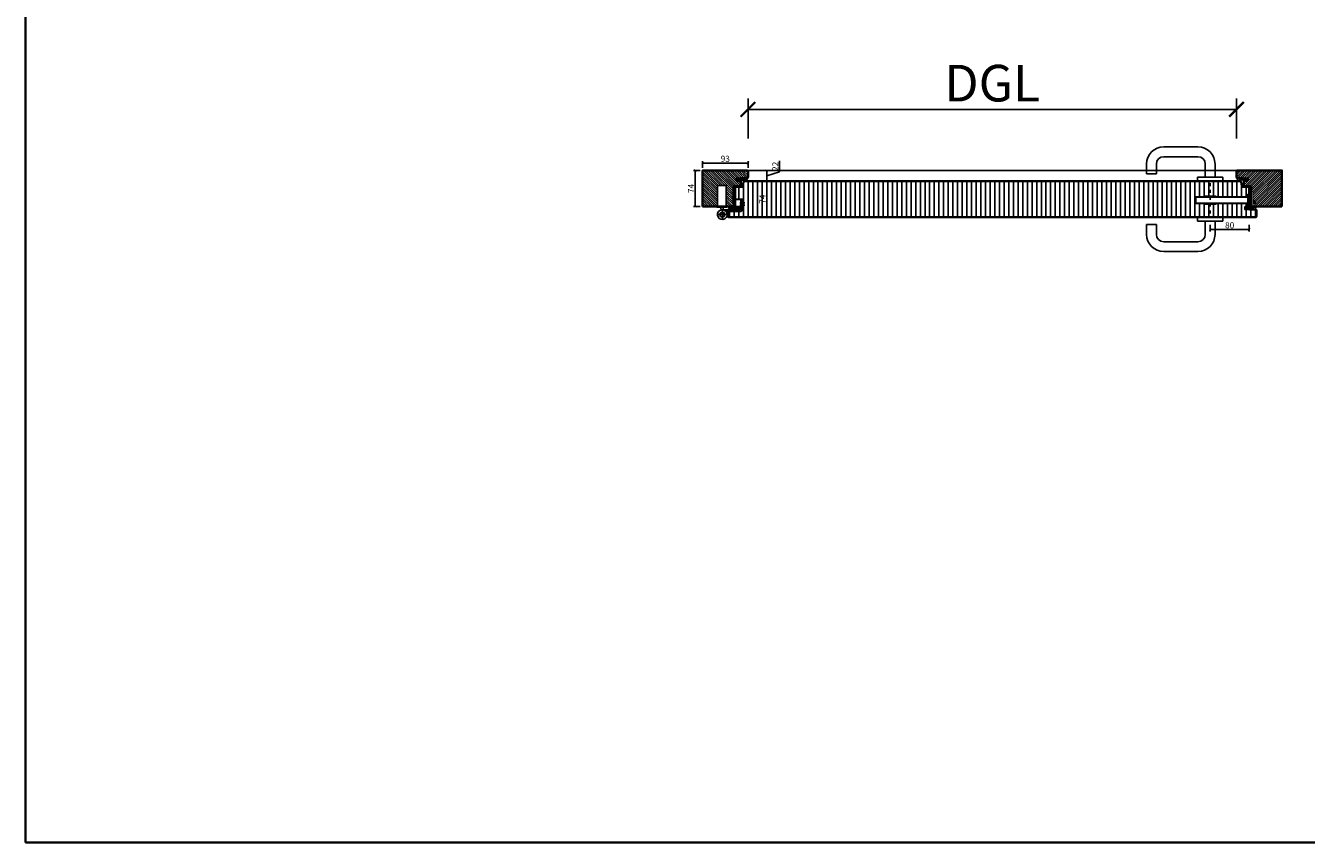
# Model space of a CAD drawing. Units: millimetres. Extents: x 12761 to 22761, y 765 to 5765.
# Drawn here: x 12761 to 15383, y 765 to 2438 of the extents above; entities that cross this region are included whole.
import ezdxf

# ---------------------------------------------------------------- set-up
doc = ezdxf.new("R2010")
doc.units = ezdxf.units.MM
doc.set_wipeout_variables(frame=1)
doc.header["$PDMODE"] = 34
doc.header["$PDSIZE"] = 5
doc.linetypes.add('JIS_02_0.7', pattern=[1.35, 0.75, -0.6])
doc.linetypes.add('Strichlinie__weit', pattern=[14, 6, -8, 0])
for name, color, linetype in [('Z_Bemaßung-Blau 0.10', 150, 'Continuous'), ('Z_Bemaßung-Blau 0.10 @ 30', 150, 'Continuous'), ('Z_Bemaßung-Blau 0.10 @ 5', 150, 'Continuous'), ('Z_Beschlag-Grau 0.10', 8, 'Continuous'), ('Z_Schraffur-Grau 0.10', 8, 'Continuous'), ('Z_Schraffur-Grau 0.10 @ 2', 8, 'Continuous'), ('Z_Schraffur-Grau 0.10 @ 30', 8, 'Continuous'), ('Z_Schraffur-Grau 0.10 @ 4', 8, 'Continuous'), ('Z_Schraffur-Grau 0.10 @ 40', 8, 'Continuous'), ('Z_Schraffur-Grau 0.10 @ 5', 8, 'Continuous'), ('Z_Strichlkurz-Cyan 0.25', 4, 'JIS_02_0.7')]:
    doc.layers.add(name, color=color, linetype=linetype)
doc.layers.add('Z_Kontur-Magenta 0.35', color=6, linetype='Continuous', lineweight=35)
doc.styles.get("Standard").update_dxf_attribs({"font": 'arial.ttf', "height": 2.5})
doc.dimstyles.new('Bem_Automatisch', dxfattribs={"dimtxt": 2.5, "dimasz": 1, "dimexe": 0.75, "dimexo": 0.75, "dimgap": 0.5, "dimtad": 1, "dimdec": 0, "dimtxsty": 'Standard', "dimblk": 'ARCHTICK', "dimcen": 0, "dimclrd": 256, "dimclre": 256, "dimclrt": 256, "dimadec": 0, "dimazin": 0, "dimtfac": 1, "dimtdec": 0, "dimtmove": 1, "dimatfit": 2, "dimfxl": 0, "dimtolj": 1, "dimtzin": 0, "dimlwd": -1, "dimlwe": -1, "dimarcsym": 0})

# ---------------------------------------------------------------- blocks, each defined once
blk = doc.blocks.new('_ArchTick')
at = {"color": 0, "linetype": 'ByBlock', "const_width": 0.15}
blk.add_lwpolyline([(-0.5, -0.5), (0.5, 0.5)], dxfattribs=at)
blk = doc.blocks.new('*D51')
at = {"layer": 'Defpoints', "color": 0, "transparency": 16777216}
for p in [(15239.5, 2266.9), (14239.5, 2126.9), (15239.5, 2126.9)]:
    blk.add_point(p, dxfattribs=at)
at = {"layer": 'Z_Bemaßung-Blau 0.10', "transparency": 16777216}
for p, q in [((14239.5, 2206.9), (14239.5, 2289.4)), ((15239.5, 2206.9), (15239.5, 2289.4)), ((14239.5, 2266.9), (15239.5, 2266.9))]:
    blk.add_line(p, q, dxfattribs=at)
at = {"layer": 'Z_Bemaßung-Blau 0.10', "transparency": 16777216, "xscale": 30, "yscale": 30, "zscale": 30, "rotation": 180}
blk.add_blockref('_ArchTick', (14239.5, 2266.9), dxfattribs=at)
at = {"layer": 'Z_Bemaßung-Blau 0.10', "transparency": 16777216, "xscale": 30, "yscale": 30, "zscale": 30}
blk.add_blockref('_ArchTick', (15239.5, 2266.9), dxfattribs=at)
at = {"layer": 'Z_Bemaßung-Blau 0.10', "transparency": 16777216, "insert": (14739.5, 2320.6), "char_height": 75, "attachment_point": 5}
blk.add_mtext('\\A1;DGL', dxfattribs=at)
blk = doc.blocks.new('*D39')
at = {"layer": 'Defpoints', "color": 0, "transparency": 16777216}
for p in [(14239.5, 2156.9), (14146.5, 2141.9), (14239.5, 2126.9)]:
    blk.add_point(p, dxfattribs=at)
at = {"layer": 'Z_Bemaßung-Blau 0.10', "transparency": 16777216}
for p, q in [((14146.5, 2146.9), (14146.5, 2160.6)), ((14146.5, 2156.9), (14239.5, 2156.9)), ((14239.5, 2146.9), (14239.5, 2160.6))]:
    blk.add_line(p, q, dxfattribs=at)
at = {"layer": 'Z_Bemaßung-Blau 0.10', "transparency": 16777216, "xscale": 5, "yscale": 5, "zscale": 5, "rotation": 180}
blk.add_blockref('_ArchTick', (14146.5, 2156.9), dxfattribs=at)
at = {"layer": 'Z_Bemaßung-Blau 0.10', "transparency": 16777216, "xscale": 5, "yscale": 5, "zscale": 5}
blk.add_blockref('_ArchTick', (14239.5, 2156.9), dxfattribs=at)
at = {"layer": 'Z_Bemaßung-Blau 0.10', "transparency": 16777216, "insert": (14193, 2165.7), "char_height": 12.5, "attachment_point": 5}
blk.add_mtext('\\A1;93', dxfattribs=at)
blk = doc.blocks.new('*D40')
at = {"layer": 'Defpoints', "color": 0, "transparency": 16777216}
for p in [(14146.5, 2141.9), (14131.5, 2067.9), (14146.5, 2067.9)]:
    blk.add_point(p, dxfattribs=at)
at = {"layer": 'Z_Bemaßung-Blau 0.10', "transparency": 16777216}
for p, q in [((14141.5, 2141.9), (14127.8, 2141.9)), ((14131.5, 2141.9), (14131.5, 2067.9)), ((14141.5, 2067.9), (14127.8, 2067.9))]:
    blk.add_line(p, q, dxfattribs=at)
at = {"layer": 'Z_Bemaßung-Blau 0.10', "transparency": 16777216, "xscale": 5, "yscale": 5, "zscale": 5}
for p, rotation in [((14131.5, 2141.9), 90), ((14131.5, 2067.9), 270)]:
    blk.add_blockref('_ArchTick', p, dxfattribs=dict(at, rotation=rotation))
at = {"layer": 'Z_Bemaßung-Blau 0.10', "transparency": 16777216, "insert": (14122.8, 2104.9), "char_height": 12.5, "attachment_point": 5, "rotation": 90}
blk.add_mtext('\\A1;74', dxfattribs=at)
blk = doc.blocks.new('*D41')
at = {"layer": 'Defpoints', "color": 0, "transparency": 16777216}
for p in [(14237.5, 2141.9), (14248, 2119.9), (14277.9, 2119.9)]:
    blk.add_point(p, dxfattribs=at)
at = {"layer": 'Z_Bemaßung-Blau 0.10', "transparency": 16777216}
for p, q in [((14304.2, 2138.8), (14304.2, 2161.7)), ((14267.9, 2141.9), (14281.6, 2141.9)), ((14277.9, 2141.9), (14277.9, 2119.9)), ((14277.9, 2130.9), (14304.2, 2138.8)), ((14267.9, 2119.9), (14281.6, 2119.9))]:
    blk.add_line(p, q, dxfattribs=at)
at = {"layer": 'Z_Bemaßung-Blau 0.10', "transparency": 16777216, "xscale": 5, "yscale": 5, "zscale": 5}
for p, rotation in [((14277.9, 2141.9), 90), ((14277.9, 2119.9), 270)]:
    blk.add_blockref('_ArchTick', p, dxfattribs=dict(at, rotation=rotation))
at = {"layer": 'Z_Bemaßung-Blau 0.10', "transparency": 16777216, "insert": (14295.4, 2150.2), "char_height": 12.5, "attachment_point": 5, "rotation": 90}
blk.add_mtext('\\A1;22', dxfattribs=at)
blk = doc.blocks.new('*D42')
at = {"layer": 'Defpoints', "color": 0, "transparency": 16777216}
for p in [(14248, 2119.9), (14200.5, 2045.9), (14277.9, 2045.9)]:
    blk.add_point(p, dxfattribs=at)
at = {"layer": 'Z_Bemaßung-Blau 0.10', "transparency": 16777216}
for p, q in [((14267.9, 2119.9), (14281.6, 2119.9)), ((14277.9, 2119.9), (14277.9, 2045.9)), ((14267.9, 2045.9), (14281.6, 2045.9))]:
    blk.add_line(p, q, dxfattribs=at)
at = {"layer": 'Z_Bemaßung-Blau 0.10', "transparency": 16777216, "xscale": 5, "yscale": 5, "zscale": 5}
for p, rotation in [((14277.9, 2119.9), 90), ((14277.9, 2045.9), 270)]:
    blk.add_blockref('_ArchTick', p, dxfattribs=dict(at, rotation=rotation))
at = {"layer": 'Z_Bemaßung-Blau 0.10', "transparency": 16777216, "insert": (14269.1, 2082.9), "char_height": 12.5, "attachment_point": 5, "rotation": 90}
blk.add_mtext('\\A1;74', dxfattribs=at)
blk = doc.blocks.new('*D43')
at = {"layer": 'Defpoints', "color": 0, "transparency": 16777216}
for p in [(15185.5, 2074.9), (15265.5, 2073.6), (15265.5, 2020.6)]:
    blk.add_point(p, dxfattribs=at)
at = {"layer": 'Z_Bemaßung-Blau 0.10', "transparency": 16777216}
for p, q in [((15185.5, 2030.6), (15185.5, 2016.8)), ((15185.5, 2020.6), (15265.5, 2020.6)), ((15265.5, 2030.6), (15265.5, 2016.8))]:
    blk.add_line(p, q, dxfattribs=at)
at = {"layer": 'Z_Bemaßung-Blau 0.10', "transparency": 16777216, "xscale": 5, "yscale": 5, "zscale": 5, "rotation": 180}
blk.add_blockref('_ArchTick', (15185.5, 2020.6), dxfattribs=at)
at = {"layer": 'Z_Bemaßung-Blau 0.10', "transparency": 16777216, "xscale": 5, "yscale": 5, "zscale": 5}
blk.add_blockref('_ArchTick', (15265.5, 2020.6), dxfattribs=at)
at = {"layer": 'Z_Bemaßung-Blau 0.10', "transparency": 16777216, "insert": (15225.5, 2029.5), "char_height": 12.5, "attachment_point": 5}
blk.add_mtext('\\A1;80', dxfattribs=at)
blk = doc.blocks.new('Drücker_GR')
at = {"layer": 'Z_Beschlag-Grau 0.10'}
for p, q in [((-25, 70), (-95, 70)), ((-130, 35), (-130, 15)), ((-110, 35), (-110, 15)), ((-25, 50), (-95, 50)), ((-10, 8), (-10, 35)), ((10, 8), (10, 35)), ((-130, 15), (-110, 15)), ((-26, 8), (-26, 0)), ((-26, 8), (26, 8)), ((-26, 0), (26, 0)), ((26, 8), (26, 0))]:
    blk.add_line(p, q, dxfattribs=at)
for centre, radius, start, end in [((-95, 35), 35, 90, 180), ((-25, 35), 35, 0, 90), ((-95, 35), 15, 90, 180), ((-25, 35), 15, 0, 90)]:
    blk.add_arc(centre, radius, start, end, dxfattribs=at)
blk = doc.blocks.new('Secury Automatic')
at = {"layer": 'Z_Beschlag-Grau 0.10', "linetype": 'Strichlinie__weit'}
blk.add_line((-84, 47.9), (-84, -19.1), dxfattribs=at)
at = {"layer": 'Z_Beschlag-Grau 0.10'}
for p, q in [((-114, 7), (-114, 19)), ((-7, 20), (-113, 20)), ((-7, 19), (-113, 19)), ((-113, 7), (-113, 19)), ((-7, 7), (-113, 7)), ((-7, 6), (-113, 6)), ((-72.1, 21), (-95.9, 21)), ((-72.1, 5), (-95.9, 5)), ((-7, 25), (-4, 25)), ((-7, 1), (-7, 25)), ((-4, 1), (-7, 1)), ((-4, 25), (-4, 1)), ((-4, 21.7), (-2.9, 21.7)), ((8, 10.6), (-4, 10.6)), ((8, 7), (-4, 7)), ((-2.9, 21.7), (8, 10.6)), ((8, 10.6), (8, 7))]:
    blk.add_line(p, q, dxfattribs=at)
blk.add_lwpolyline([(0, 0), (3, 0), (3, 30), (0, 30)], close=True, dxfattribs=at)
for centre, start, end in [((-113, 19), 90, 180), ((-113, 7), 180, 270), ((-95.9, 20), 90, 180), ((-95.9, 6), 180, 270), ((-72.1, 20), 0, 90), ((-72.1, 6), 270, 0)]:
    blk.add_arc(centre, 1, start, end, dxfattribs=at)
blk.add_wipeout([(0, 30), (0, 0), (3, 0), (3, 30)]).dxf.layer = 'Z_Beschlag-Grau 0.10'
blk = doc.blocks.new('Goll DU320DL-3R-TL')
at = {"layer": 'Z_Beschlag-Grau 0.10'}
for p, q in [((30.452338, 43), (30.452338, 17)), ((48.452338, 43), (30.452338, 43)), ((48.452338, 43), (48.452338, 17)), ((49.452338, 0), (29.452338, 0)), ((29.452338, 0), (29.452338, -1)), ((30.452338, 17), (30.452338, 0)), ((48.452338, 17), (48.452338, 0)), ((49.452338, 0), (49.452338, -1)), ((67, 0.3), (67, 13.8)), ((67.5, 0.3), (67.5, 13.8)), ((78, 14.8), (68, 14.8)), ((78, 14.3), (68, 14.3)), ((86.5, 7.3), (76.5, 7.3)), ((86.5, 2.8), (76.5, 2.8)), ((78, -5.748774), (78, 14.8)), ((78, 14.8), (81.5, 14.8)), ((81.5, -5.748774), (81.5, 14.8)), ((81.505505, 3.501226), (81.505535, 3.501226)), ((49.452338, -1), (29.452338, -1)), ((50.452338, -16.594458), (30.452338, -16.594458)), ((37.952338, -6.748774), (36.717189, -1)), ((40.452338, -6.594458), (40.452338, -26.594458)), ((42.952338, -6.748774), (41.717189, -1)), ((52.399238, -6.748774), (42.952338, -6.748774)), ((52.399238, -10.248774), (48.181005, -10.248774)), ((52.399238, -6.748774), (54.49662, -6.748774)), ((52.399238, -6.748774), (52.399238, -10.248774)), ((52.399238, -10.248774), (54.49662, -10.248774)), ((77, -6.748774), (54.49662, -6.748774)), ((54.49662, -10.248774), (77, -10.248774)), ((78, -0.2), (68, -0.2)), ((78, -0.7), (68, -0.7))]:
    blk.add_line(p, q, dxfattribs=at)
blk.add_circle((40.452338, -16.594458), 5, dxfattribs=at)
for centre, radius, start, end in [((68, 13.8), 1, 90, 180), ((68, 0.3), 1, 180, 270), ((68, 13.8), 0.5, 90, 180), ((68, 0.3), 0.5, 180, 270), ((40.452338, -16.594458), 10, 29.515172, 28.478569), ((74.2948, -5.748774), 4.5, 270, 270), ((74.2948, -5.748774), 4.5, 270, 270), ((77, -5.748774), 1, 270, 0), ((77, -5.748774), 4.5, 270, 0)]:
    blk.add_arc(centre, radius, start, end, dxfattribs=at)
blk = doc.blocks.new('Dichtung SF 1016')
at = {"layer": 'Z_Beschlag-Grau 0.10', "linetype": 'Continuous', "lineweight": 18}
for p, q in [((-5, -1.2), (-5, 6.5)), ((-4, 6.2), (-4, 4.9)), ((-4, 0.5), (-4, 3.2)), ((-3.9, 4.6), (-0.1, 1.9)), ((-0.4, 1.5), (-3.6, 3.4)), ((-0.4, 4.5), (-3.5, 6.4)), ((-3.5, 0), (-1.2, -0.2)), ((-3.4, 7.3), (-0.1, 4.9)), ((-3.1, 4.1), (-2.9, 4)), ((-0.9, -0.2), (1.2, 0)), ((-5.3, -14), (-5, -1.2)), ((-4.9, -14.1), (-5.2, -14.1)), ((-3.1, -13.1), (-4.7, -14)), ((-4.5, -13.3), (-4.4, -11.1)), ((-4.4, -9.1), (-4.4, -8.1)), ((-4.4, -10.7), (-4.4, -9.5)), ((-4.3, -3.7), (-4.2, -2.7)), ((-4.3, -5.1), (-4.3, -4.1)), ((-4.3, -7.7), (-4.3, -6.5)), ((-4.2, -13.3), (-4.3, -13.4)), ((-4.2, -2.3), (-4.2, -1.5)), ((-4.2, -3.8), (-4.1, -3.9)), ((-3.9, -13), (-4, -13)), ((-3.1, -12.5), (-3.9, -12.9)), ((-2.4, -1), (-3.7, -1)), ((-2.8, -12.5), (-1.8, -13.1)), ((-2.8, -13.1), (-1.2, -14.2)), ((-1.8, -2.5), (-1.9, -1.4)), ((-1.7, -4.5), (-1.8, -2.9)), ((-1.5, -6.2), (-1.5, -5.6)), ((-1.4, -7.7), (-1.5, -6.6)), ((-1.5, -13.6), (-1.4, -13.6)), ((-1.3, -9.1), (-1.3, -8.1)), ((-1.2, -10.7), (-1.2, -9.5)), ((-1.1, -1.3), (-0.4, -10.6)), ((-1, -12.6), (-1.1, -11.1)), ((0.2, -1), (-0.8, -1)), ((-0.5, -11), (-0.4, -12))]:
    blk.add_line(p, q, dxfattribs=at)
for centre, radius, start, end in [((-4, 6.5), 1, 55, 180), ((-3.7, 6.2), 0.3, 58.0377, 180), ((-3.7, 4.9), 0.3, 180, 235), ((-3.7, 3.2), 0.3, 60, 180), ((-3.5, 0.5), 0.5, 180, 265.7189), ((-0.2, 4.7), 0.25, 240, 55), ((-0.2, 1.7), 0.25, 240, 55), ((0.2, 0), 1, 270, 0), ((-5.2, -14), 0.1, 178.2504, 280), ((-4.9, -13.6), 0.5, 280, 298.4112), ((-4.4, -13.3), 0.1, 178.2504, 298.4112), ((-4.4, -7.9), 0.2, 268.2504, 88.2504), ((-4.4, -9.3), 0.2, 268.2504, 88.2504), ((-4.4, -10.9), 0.2, 268.2504, 88.2504), ((-4.3, -3.9), 0.2, 268.2504, 88.2504), ((-4, -5.1), 0.3, 178.2504, 300.5026), ((-4, -6.5), 0.3, 132.0684, 178.2504), ((-3.7, -1.5), 0.5, 90, 178.2504), ((-4.2, -2.5), 0.2, 268.2504, 88.2504), ((-1.6, -9.3), 4, 94.413, 132.0684), ((-4.3, -13.1), 0.3, 298.4112, 346.6009), ((-3.8, -13.2), 0.3, 118.4112, 166.6009), ((-1.6, -9.3), 4.5, 94.817, 120.5026), ((-2.9, -12.8), 0.3, 57.4536, 118.4112), ((-2.9, -13.4), 0.3, 57.4536, 118.4112), ((-2.4, -1.5), 0.5, 6.1747, 90), ((-1.8, -2.7), 0.2, 96.1747, 276.1747), ((-2, -4.5), 0.3, 274.817, 6.1747), ((-1.8, -5.6), 0.3, 6.1747, 94.413), ((-1.9, -13.4), 0.3, 9.2639, 57.4536), ((-1.5, -6.4), 0.2, 92.2151, 276.5094), ((-1.4, -7.9), 0.2, 96.1747, 276.1747), ((-1.3, -13.3), 0.3, 189.2639, 237.4536), ((-1.2, -9.3), 0.2, 96.1747, 276.1747), ((-1.3, -13.5), 0.1, 237.4536, 321.5143), ((-1.1, -10.9), 0.2, 96.1747, 276.1747), ((-8.9, -7.5), 9.73, 321.5143, 327.1363), ((-1.1, 1.3), 1.5, 265.7189, 274.6988), ((-1, -13.9), 0.3, 237.4536, 317.0423), ((-0.8, -1.3), 0.3, 90, 184.4407), ((-0.8, -12.5), 0.2, 186.1747, 274.6004), ((-5, -10.2), 5.68, 317.0423, 353.5873), ((-0.7, -12.8), 0.05, 327.1363, 94.6004), ((-0.7, -10.6), 0.3, 327.2953, 5.9944), ((-0.2, -10.9), 0.3, 147.2953, 185.9944), ((-0.3, -12), 0.1, 185.9944, 332.6526), ((-8.9, -7.5), 9.73, 332.6526, 340.4981), ((0.5, -10.9), 0.2, 353.5873, 160.4981)]:
    blk.add_arc(centre, radius, start, end, dxfattribs=at)
blk = doc.blocks.new('*U350')
at = {"layer": 'Z_Schraffur-Grau 0.10 @ 2'}
h = blk.add_hatch(dxfattribs=at)
h.set_pattern_fill('ANSI31', color=256, scale=3, angle=45)
h.paths.add_polyline_path([(15278.5, 2045.9, 0.414214), (15280.5, 2047.9), (15280.5, 2059.9, 0.414214), (15278.5, 2061.9), (15266.5, 2061.9, -0.201513), (15265.8, 2062.2), (15257, 2062.2), (15257, 2067.2), (15265.5, 2067.2), (15265.5, 2068.9), (15262.5, 2068.9), (15262.5, 2073.9), (15198.5, 2073.9, -0.414214), (15197.5, 2072.9), (15173.6, 2072.9, -0.414214), (15172.6, 2073.9), (15156.5, 2073.9, -0.414214), (15155.5, 2074.9), (15155.5, 2086.9, -0.414214), (15156.5, 2087.9), (15172.6, 2087.9, -0.414214), (15173.6, 2088.9), (15197.5, 2088.9, -0.414214), (15198.5, 2087.9), (15262.5, 2087.9), (15262.5, 2092.9), (15265.5, 2092.9), (15265.5, 2105.9, 0.414214), (15263.5, 2107.9), (15252.2, 2107.9, -0.36397), (15250.3, 2109.5), (15248.7, 2118.2, 0.36397), (15246.8, 2119.9), (14232.3, 2119.9, 0.36397), (14230.4, 2118.2), (14228.8, 2109.5, -0.36397), (14226.9, 2107.9), (14215.5, 2107.9, 0.414214), (14213.5, 2105.9), (14213.5, 2081.7, -0.414214), (14214.5, 2082.7), (14224.5, 2082.7), (14228, 2082.7), (14228, 2062.1, -0.414214), (14223.5, 2057.6), (14201, 2057.6), (14198.5, 2057.6), (14198.5, 2047.9, 0.414214), (14200.5, 2045.9)])
h.paths.add_polyline_path([(14282.2, 2070), (14282.2, 2095.7), (14256.5, 2095.7), (14256.5, 2070)], flags=24)
at = {"layer": 'Z_Schraffur-Grau 0.10 @ 30'}
h = blk.add_hatch(dxfattribs=at)
h.set_pattern_fill('ANSI31', color=256, scale=3, angle=45)
h.paths.add_polyline_path([(15278.5, 2045.9, 0.414214), (15280.5, 2047.9), (15280.5, 2059.9, 0.414214), (15278.5, 2061.9), (15266.5, 2061.9, -0.201513), (15265.8, 2062.2), (15257, 2062.2), (15257, 2067.2), (15265.5, 2067.2), (15265.5, 2068.9), (15262.5, 2068.9), (15262.5, 2073.9), (15198.5, 2073.9, -0.414214), (15197.5, 2072.9), (15173.6, 2072.9, -0.414214), (15172.6, 2073.9), (15156.5, 2073.9, -0.414214), (15155.5, 2074.9), (15155.5, 2086.9, -0.414214), (15156.5, 2087.9), (15172.6, 2087.9, -0.414214), (15173.6, 2088.9), (15197.5, 2088.9, -0.414214), (15198.5, 2087.9), (15262.5, 2087.9), (15262.5, 2092.9), (15265.5, 2092.9), (15265.5, 2105.9, 0.414214), (15263.5, 2107.9), (15252.2, 2107.9, -0.36397), (15250.3, 2109.5), (15248.7, 2118.2, 0.36397), (15246.8, 2119.9), (14232.3, 2119.9, 0.36397), (14230.4, 2118.2), (14228.8, 2109.5, -0.36397), (14226.9, 2107.9), (14215.5, 2107.9, 0.414214), (14213.5, 2105.9), (14213.5, 2081.7, -0.414214), (14214.5, 2082.7), (14224.5, 2082.7), (14228, 2082.7), (14228, 2062.1, -0.414214), (14223.5, 2057.6), (14201, 2057.6), (14198.5, 2057.6), (14198.5, 2047.9, 0.414214), (14200.5, 2045.9)])
h.paths.add_polyline_path([(14282.2, 2070), (14282.2, 2095.7), (14256.5, 2095.7), (14256.5, 2070)], flags=24)
at = {"layer": 'Z_Schraffur-Grau 0.10 @ 4'}
h = blk.add_hatch(dxfattribs=at)
h.set_pattern_fill('ANSI31', color=256, scale=3, angle=45)
h.paths.add_polyline_path([(15278.5, 2045.9, 0.414214), (15280.5, 2047.9), (15280.5, 2059.9, 0.414214), (15278.5, 2061.9), (15266.5, 2061.9, -0.201513), (15265.8, 2062.2), (15257, 2062.2), (15257, 2067.2), (15265.5, 2067.2), (15265.5, 2068.9), (15262.5, 2068.9), (15262.5, 2073.9), (15198.5, 2073.9, -0.414214), (15197.5, 2072.9), (15173.6, 2072.9, -0.414214), (15172.6, 2073.9), (15156.5, 2073.9, -0.414214), (15155.5, 2074.9), (15155.5, 2086.9, -0.414214), (15156.5, 2087.9), (15172.6, 2087.9, -0.414214), (15173.6, 2088.9), (15197.5, 2088.9, -0.414214), (15198.5, 2087.9), (15262.5, 2087.9), (15262.5, 2092.9), (15265.5, 2092.9), (15265.5, 2105.9, 0.414214), (15263.5, 2107.9), (15252.2, 2107.9, -0.36397), (15250.3, 2109.5), (15248.7, 2118.2, 0.36397), (15246.8, 2119.9), (14232.3, 2119.9, 0.36397), (14230.4, 2118.2), (14228.8, 2109.5, -0.36397), (14226.9, 2107.9), (14215.5, 2107.9, 0.414214), (14213.5, 2105.9), (14213.5, 2081.7, -0.414214), (14214.5, 2082.7), (14224.5, 2082.7), (14228, 2082.7), (14228, 2062.1, -0.414214), (14223.5, 2057.6), (14201, 2057.6), (14198.5, 2057.6), (14198.5, 2047.9, 0.414214), (14200.5, 2045.9)])
h.paths.add_polyline_path([(14282.2, 2070), (14282.2, 2095.7), (14256.5, 2095.7), (14256.5, 2070)], flags=24)
at = {"layer": 'Z_Schraffur-Grau 0.10 @ 40'}
h = blk.add_hatch(dxfattribs=at)
h.set_pattern_fill('ANSI31', color=256, scale=3, angle=45)
h.paths.add_polyline_path([(15278.5, 2045.9, 0.414214), (15280.5, 2047.9), (15280.5, 2059.9, 0.414214), (15278.5, 2061.9), (15266.5, 2061.9, -0.201513), (15265.8, 2062.2), (15257, 2062.2), (15257, 2067.2), (15265.5, 2067.2), (15265.5, 2068.9), (15262.5, 2068.9), (15262.5, 2073.9), (15198.5, 2073.9, -0.414214), (15197.5, 2072.9), (15173.6, 2072.9, -0.414214), (15172.6, 2073.9), (15156.5, 2073.9, -0.414214), (15155.5, 2074.9), (15155.5, 2086.9, -0.414214), (15156.5, 2087.9), (15172.6, 2087.9, -0.414214), (15173.6, 2088.9), (15197.5, 2088.9, -0.414214), (15198.5, 2087.9), (15262.5, 2087.9), (15262.5, 2092.9), (15265.5, 2092.9), (15265.5, 2105.9, 0.414214), (15263.5, 2107.9), (15252.2, 2107.9, -0.36397), (15250.3, 2109.5), (15248.7, 2118.2, 0.36397), (15246.8, 2119.9), (14232.3, 2119.9, 0.36397), (14230.4, 2118.2), (14228.8, 2109.5, -0.36397), (14226.9, 2107.9), (14215.5, 2107.9, 0.414214), (14213.5, 2105.9), (14213.5, 2081.7, -0.414214), (14214.5, 2082.7), (14224.5, 2082.7), (14228, 2082.7), (14228, 2062.1, -0.414214), (14223.5, 2057.6), (14201, 2057.6), (14198.5, 2057.6), (14198.5, 2047.9, 0.414214), (14200.5, 2045.9)])
h.paths.add_polyline_path([(14282.2, 2070), (14282.2, 2095.7), (14256.5, 2095.7), (14256.5, 2070)], flags=24)
at = {"layer": 'Z_Schraffur-Grau 0.10 @ 5'}
h = blk.add_hatch(dxfattribs=at)
h.set_pattern_fill('ANSI31', color=256, scale=3, angle=45)
h.paths.add_polyline_path([(15278.5, 2045.9, 0.414214), (15280.5, 2047.9), (15280.5, 2059.9, 0.414214), (15278.5, 2061.9), (15266.5, 2061.9, -0.201513), (15265.8, 2062.2), (15257, 2062.2), (15257, 2067.2), (15265.5, 2067.2), (15265.5, 2068.9), (15262.5, 2068.9), (15262.5, 2073.9), (15198.5, 2073.9, -0.414214), (15197.5, 2072.9), (15173.6, 2072.9, -0.414214), (15172.6, 2073.9), (15156.5, 2073.9, -0.414214), (15155.5, 2074.9), (15155.5, 2086.9, -0.414214), (15156.5, 2087.9), (15172.6, 2087.9, -0.414214), (15173.6, 2088.9), (15197.5, 2088.9, -0.414214), (15198.5, 2087.9), (15262.5, 2087.9), (15262.5, 2092.9), (15265.5, 2092.9), (15265.5, 2105.9, 0.414214), (15263.5, 2107.9), (15252.2, 2107.9, -0.36397), (15250.3, 2109.5), (15248.7, 2118.2, 0.36397), (15246.8, 2119.9), (14232.3, 2119.9, 0.36397), (14230.4, 2118.2), (14228.8, 2109.5, -0.36397), (14226.9, 2107.9), (14215.5, 2107.9, 0.414214), (14213.5, 2105.9), (14213.5, 2081.7, -0.414214), (14214.5, 2082.7), (14224.5, 2082.7), (14228, 2082.7), (14228, 2062.1, -0.414214), (14223.5, 2057.6), (14201, 2057.6), (14198.5, 2057.6), (14198.5, 2047.9, 0.414214), (14200.5, 2045.9)])
h.paths.add_polyline_path([(14282.2, 2070), (14282.2, 2095.7), (14256.5, 2095.7), (14256.5, 2070)], flags=24)

msp = doc.modelspace()

# ---------------------------------------------------------------- hatches: boundary and pattern name
at = {"layer": 'Z_Schraffur-Grau 0.10'}
h = msp.add_hatch(dxfattribs=at)
h.set_pattern_fill('ANSI31', color=256, angle=90)
h.paths.add_polyline_path([(14177, 2110.9), (14195, 2110.9), (14195, 2084.9), (14195, 2067.9), (14196, 2067.9), (14207.5, 2067.9, 0.414214), (14209.5, 2069.9), (14209.5, 2107.9, -0.414214), (14211.5, 2109.9), (14222.5, 2109.9, 0.414214), (14224.5, 2111.9), (14224.5, 2120.6), (14216, 2120.6), (14216, 2125.6), (14224.8, 2125.6, -0.201513), (14225.5, 2125.9), (14237.5, 2125.9, 0.414214), (14239.5, 2127.9), (14239.5, 2139.9, 0.414214), (14237.5, 2141.9), (14186.5, 2141.9), (14146.5, 2141.9), (14146.5, 2103.9), (14146.5, 2067.9), (14177, 2067.9), (14177, 2084.9)])
h = msp.add_hatch(dxfattribs=at)
h.set_pattern_fill('ANSI31', color=256)
h.paths.add_polyline_path([(15272.5, 2097.9), (15272.5, 2083.6), (15277.5, 2078.5), (15277.5, 2074.9), (15272.5, 2074.9), (15272.5, 2067.9), (15332.5, 2067.9), (15332.5, 2103.9), (15332.5, 2141.9), (15292.5, 2141.9), (15241.5, 2141.9, 0.414214), (15239.5, 2139.9), (15239.5, 2127.9, 0.414214), (15241.5, 2125.9), (15253.5, 2125.9, -0.201513), (15254.3, 2125.6), (15263, 2125.6), (15263, 2120.6), (15254.5, 2120.6), (15254.5, 2111.9, 0.414214), (15256.5, 2109.9), (15267.5, 2109.9, -0.414214), (15269.5, 2107.9), (15269.5, 2097.9)])

# ---------------------------------------------------------------- linework, layer by layer
at = {"layer": 'Z_Kontur-Magenta 0.35'}
msp.add_lwpolyline([(12760.7, 765.4), (22760.7, 765.4), (22760.7, 5765.4), (12760.7, 5765.4)], close=True, dxfattribs=at)
msp.add_lwpolyline([(14146.5, 2067.9), (14146.5, 2103.9), (14146.5, 2141.9), (14186.5, 2141.9), (14237.5, 2141.9, -0.414214), (14239.5, 2139.9), (14239.5, 2127.9, -0.414214), (14237.5, 2125.9), (14225.5, 2125.9, 0.201513), (14224.8, 2125.6), (14216, 2125.6), (14216, 2120.6), (14224.5, 2120.6), (14224.5, 2111.9, -0.414214), (14222.5, 2109.9), (14211.5, 2109.9, 0.414214), (14209.5, 2107.9), (14209.5, 2069.9, -0.414214), (14207.5, 2067.9)], format="xyb", close=True, dxfattribs=at)
at = {"layer": 'Z_Strichlkurz-Cyan 0.25'}
msp.add_lwpolyline([(14237.5, 2141.9), (15241.5, 2141.9)], dxfattribs=at)

# ---------------------------------------------------------------- block references
at = {"layer": 'Z_Beschlag-Grau 0.10'}
for name, p in [('Drücker_GR', (15185.5, 2119.9)), ('Goll DU320DL-3R-TL', (14146.5, 2067.9))]:
    msp.add_blockref(name, p, dxfattribs=at)
at = {"layer": 'Z_Beschlag-Grau 0.10', "xscale": -1}
for name, p, rotation in [('Dichtung SF 1016', (14224.5, 2120.6), 90), ('Dichtung SF 1016', (14213.5, 2067.2), 270), ('Drücker_GR', (15185.5, 2045.9), 180)]:
    msp.add_blockref(name, p, dxfattribs=dict(at, rotation=rotation))
at = {"layer": 'Z_Schraffur-Grau 0.10'}
msp.add_blockref('*U350', (0, 0), dxfattribs=at)

# ---------------------------------------------------------------- dimensions: what is measured, and where the dimension line sits
at = {"layer": 'Z_Bemaßung-Blau 0.10 @ 30'}
dim = msp.add_linear_dim(base=(15239.5, 2266.9), p1=(14239.5, 2126.9), p2=(15239.5, 2126.9), text='DGL', dimstyle='Bem_Automatisch', override={"dimscale": 30, "dimtix": 0, "dimtofl": 1, "dimtmove": 1, "dimatfit": 2}, dxfattribs=at)
dim.commit()
dim.dimension.update_dxf_attribs({"geometry": '*D51', "text_midpoint": (14739.5, 2320.6)})
at = {"layer": 'Z_Bemaßung-Blau 0.10 @ 5'}
for base, p1, p2, picture, middle in [((14239.5, 2156.9), (14146.5, 2141.9), (14239.5, 2126.9), '*D39', (14193, 2165.7)), ((15265.5, 2020.6), (15185.5, 2074.9), (15265.5, 2073.6), '*D43', (15225.5, 2029.5))]:
    dim = msp.add_linear_dim(base=base, p1=p1, p2=p2, dimstyle='Bem_Automatisch', override={"dimscale": 5, "dimtix": 0, "dimtofl": 1, "dimtmove": 1, "dimatfit": 2}, dxfattribs=at)
    dim.commit()
    dim.dimension.update_dxf_attribs({"geometry": picture, "text_midpoint": middle})
for base, p1, p2, picture, middle in [((14277.9, 2119.9), (14237.5, 2141.9), (14248, 2119.9), '*D41', (14295.4, 2141.3)), ((14131.5, 2067.9), (14146.5, 2141.9), (14146.5, 2067.9), '*D40', (14122.8, 2104.9)), ((14277.9, 2045.9), (14248, 2119.9), (14200.5, 2045.9), '*D42', (14269.1, 2082.9))]:
    dim = msp.add_linear_dim(base=base, p1=p1, p2=p2, angle=90, dimstyle='Bem_Automatisch', override={"dimscale": 5, "dimtix": 0, "dimtofl": 1, "dimtmove": 1, "dimatfit": 2}, dxfattribs=at)
    dim.commit()
    dim.dimension.update_dxf_attribs({"geometry": picture, "text_midpoint": middle})

# ---------------------------------------------------------------- next in the draw order: block references
at = {"layer": 'Z_Beschlag-Grau 0.10'}
msp.add_blockref('Secury Automatic', (15269.5, 2067.9), dxfattribs=at)

# ---------------------------------------------------------------- next in the draw order: linework, layer by layer
at = {"layer": 'Z_Kontur-Magenta 0.35'}
for points in [[(15332.5, 2067.9), (15332.5, 2103.9), (15332.5, 2141.9), (15292.5, 2141.9), (15241.5, 2141.9, 0.414214), (15239.5, 2139.9), (15239.5, 2127.9, 0.414214), (15241.5, 2125.9), (15253.5, 2125.9, -0.201513), (15254.3, 2125.6), (15263, 2125.6), (15263, 2120.6), (15254.5, 2120.6), (15254.5, 2111.9, 0.414214), (15256.5, 2109.9), (15267.5, 2109.9, -0.414214), (15269.5, 2107.9), (15269.5, 2069.9, 0.414214), (15271.5, 2067.9)], [(14232.3, 2119.9), (14232.3, 2119.9, 0.36397), (14230.4, 2118.2), (14228.8, 2109.5, -0.36397), (14226.9, 2107.9), (14215.5, 2107.9, 0.414214), (14213.5, 2105.9), (14213.5, 2067.2), (14222, 2067.2), (14222, 2062.2), (14213.3, 2062.2, -0.201513), (14212.5, 2061.9), (14200.5, 2061.9, 0.414214), (14198.5, 2059.9), (14198.5, 2047.9, 0.414214), (14200.5, 2045.9), (14200.5, 2045.9), (15278.5, 2045.9, 0.414214), (15280.5, 2047.9), (15280.5, 2059.9, 0.414214), (15278.5, 2061.9), (15266.5, 2061.9, -0.201513), (15265.8, 2062.2), (15257, 2062.2), (15257, 2067.2), (15265.5, 2067.2), (15265.5, 2105.9, 0.414214), (15263.5, 2107.9), (15252.2, 2107.9, -0.36397), (15250.3, 2109.5), (15248.7, 2118.2, 0.36397), (15246.8, 2119.9)]]:
    msp.add_lwpolyline(points, format="xyb", close=True, dxfattribs=at)

# ---------------------------------------------------------------- next in the draw order: block references
at = {"layer": 'Z_Beschlag-Grau 0.10'}
for p, rotation in [((15254.5, 2120.6), 270), ((15265.5, 2067.2), 89.99999999999999)]:
    msp.add_blockref('Dichtung SF 1016', p, dxfattribs=dict(at, rotation=rotation))

doc.saveas('drawing.dxf')
